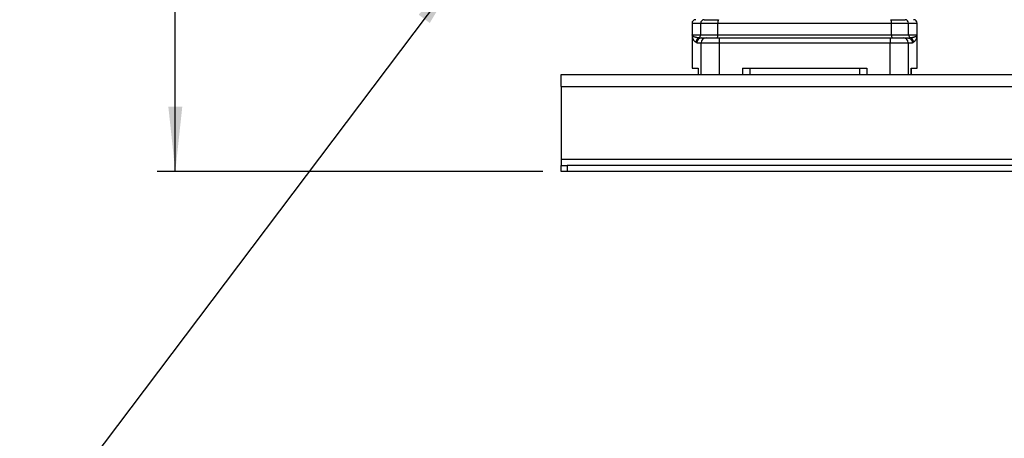
# Model space of a CAD drawing. Units: millimetres. Extents: x 4 to 416, y 4 to 293.
# Drawn here: x 86 to 140, y 54 to 77 of the extents above; entities that cross this region are included whole.
import ezdxf

# ---------------------------------------------------------------- set-up
doc = ezdxf.new("R2010")
doc.units = ezdxf.units.MM
doc.layers.add('FORMAT', color=7, linetype='Continuous')
doc.styles.add('SLDTEXTSTYLE0', font='TXT', dxfattribs={"width": 0.75})
doc.dimstyles.new('SLDDIMSTYLE0', dxfattribs={"dimtxt": 3.5, "dimasz": 3.556, "dimexe": 0, "dimexo": 0.0625, "dimgap": 0.875, "dimtad": 1, "dimdec": 0, "dimlfac": 15, "dimrnd": 1e-09, "dimzin": 12, "dimdsep": 46, "dimtxsty": 'SLDTEXTSTYLE0', "dimsah": 1, "dimcen": 0.09, "dimadec": 0, "dimazin": 3, "dimtfac": 1, "dimtdec": 0, "dimtofl": 0, "dimtmove": 0, "dimatfit": 3, "dimfxl": 0, "dimfrac": 2, "dimtolj": 1, "dimtzin": 12, "dimarcsym": 0})

# ---------------------------------------------------------------- blocks, each defined once
blk = doc.blocks.new('_D_2')
at = {"layer": 'FORMAT'}
for p, q in [((121.584, 150.201), (93.993, 150.201)), ((94.993, 68.868), (94.993, 150.201)), ((115.118, 68.868), (93.993, 68.868))]:
    blk.add_line(p, q, dxfattribs=at)
for points in [[(94.993, 150.201), (94.612, 146.645), (95.374, 146.645)], [(94.993, 68.868), (95.374, 72.424), (94.612, 72.424)]]:
    blk.add_solid(points, dxfattribs=at)
at = {"layer": 'FORMAT', "insert": (90.481, 104.641), "char_height": 3.5, "attachment_point": 1, "rotation": 90, "style": 'SLDTEXTSTYLE0'}
blk.add_mtext('1220', dxfattribs=at)

msp = doc.modelspace()

# ---------------------------------------------------------------- linework, layer by layer
at = {"color": 7, "linetype": 'Continuous', "lineweight": 25}
for p, q in [((123.956, 77.201), (124.738, 77.201)), ((134.165, 77.201), (134.947, 77.201)), ((123.285, 77.001), (123.285, 76.368)), ((123.285, 77.001), (123.76, 77.001)), ((123.76, 77.001), (124.699, 77.001)), ((123.76, 76.368), (123.76, 77.001)), ((124.699, 77.001), (134.204, 77.001)), ((124.699, 76.368), (124.699, 77.001)), ((134.204, 76.368), (134.204, 77.001)), ((134.204, 77.001), (135.143, 77.001)), ((135.143, 76.368), (135.143, 77.001)), ((135.143, 77.001), (135.618, 77.001)), ((135.618, 76.368), (135.618, 77.001)), ((123.285, 76.369), (123.285, 76.362)), ((123.285, 76.368), (123.288, 76.357)), ((123.285, 76.368), (123.76, 76.368)), ((123.287, 76.357), (123.285, 76.368)), ((123.285, 76.334), (123.285, 74.534)), ((123.288, 76.311), (123.287, 76.323)), ((123.288, 76.357), (123.288, 76.311)), ((123.76, 76.368), (124.699, 76.368)), ((123.804, 76.202), (123.817, 76.201)), ((123.817, 76.201), (124.051, 76.201)), ((124.051, 76.201), (124.778, 76.201)), ((124.699, 76.368), (134.204, 76.368)), ((124.778, 76.201), (134.125, 76.201)), ((124.778, 76.201), (124.778, 75.934)), ((134.125, 76.201), (134.125, 75.934)), ((134.125, 76.201), (134.852, 76.201)), ((134.204, 76.368), (135.143, 76.368)), ((134.852, 76.201), (135.086, 76.201)), ((135.086, 76.201), (135.099, 76.202)), ((135.086, 76.201), (135.132, 76.192)), ((135.143, 76.368), (135.618, 76.368)), ((135.615, 76.311), (135.615, 76.357)), ((135.615, 76.311), (135.615, 76.357)), ((135.616, 76.357), (135.618, 76.368)), ((135.618, 76.362), (135.618, 76.369)), ((135.618, 74.534), (135.618, 76.334)), ((123.551, 75.934), (123.787, 75.934)), ((123.787, 75.934), (124.778, 75.934)), ((123.787, 74.201), (123.787, 75.934)), ((124.778, 75.934), (134.125, 75.934)), ((124.778, 75.934), (124.778, 74.201)), ((134.125, 75.934), (135.116, 75.934)), ((134.125, 74.201), (134.125, 75.934)), ((135.116, 75.934), (135.116, 74.201)), ((135.116, 75.934), (135.352, 75.934)), ((123.285, 74.534), (123.617, 74.534)), ((123.615, 74.534), (123.615, 74.201)), ((123.617, 74.534), (123.617, 74.201)), ((126.051, 74.534), (132.851, 74.534)), ((126.051, 74.534), (126.051, 74.201)), ((126.451, 74.534), (126.451, 74.201)), ((132.451, 74.534), (132.451, 74.201)), ((132.851, 74.534), (132.851, 74.201)), ((135.286, 74.534), (135.286, 74.201)), ((135.286, 74.534), (135.618, 74.534)), ((135.288, 74.201), (135.288, 74.534)), ((116.118, 74.201), (184.118, 74.201)), ((116.118, 73.534), (116.118, 74.201)), ((116.118, 73.534), (116.118, 69.534)), ((116.118, 73.534), (184.118, 73.534)), ((116.118, 69.534), (116.118, 69.201)), ((184.118, 69.534), (116.118, 69.534)), ((116.118, 68.868), (116.118, 69.201)), ((116.118, 69.201), (116.451, 69.201)), ((116.451, 69.201), (116.451, 68.868)), ((183.785, 69.201), (116.451, 69.201)), ((116.451, 68.868), (116.118, 68.868)), ((183.785, 68.868), (116.451, 68.868))]:
    msp.add_line(p, q, dxfattribs=at)
for centre, radius, start, end in [((123.485, 77.001), 0.2, 90, 180), ((123.958, 77.003), 0.198, 90.5778, 180.5673), ((124.981, 77.049), 0.286, 147.9349, 189.6618), ((133.922, 77.049), 0.286, 350.3382, 32.0651), ((134.945, 77.003), 0.198, 359.4327, 89.4222), ((135.418, 77.001), 0.2, 0, 90), ((123.817, 75.935), 0.266, 90.1436, 180.1432), ((123.593, 76.367), 0.167, 294.0553, 0.2785), ((124.053, 75.936), 0.265, 90.2721, 180.2699), ((124.464, 76.328), 0.239, 327.9358, 9.6613), ((134.439, 76.328), 0.239, 170.3387, 212.0642), ((134.85, 75.936), 0.265, 359.7301, 89.7279), ((135.31, 76.367), 0.167, 179.7215, 245.9446)]:
    msp.add_arc(centre, radius, start, end, dxfattribs=at)
for points, knots in [([(123.285, 76.368), (123.285, 76.359), (123.285, 76.34), (123.287, 76.321), (123.288, 76.311), (123.288, 76.311)], [0, 0, 0, 0, 0.479003, 0.971679, 1, 1, 1, 1]), ([(123.288, 76.357), (123.289, 76.351), (123.292, 76.338), (123.306, 76.324), (123.318, 76.314), (123.323, 76.31), (123.329, 76.306), (123.334, 76.303), (123.34, 76.299), (123.346, 76.296), (123.352, 76.293), (123.366, 76.285), (123.391, 76.274), (123.43, 76.26), (123.476, 76.247), (123.531, 76.235), (123.593, 76.223), (123.639, 76.217), (123.661, 76.215)], [0, 0, 0, 0, 0.09191, 0.228376, 0.252892, 0.276656, 0.299668, 0.321928, 0.343436, 0.364191, 0.384195, 0.403446, 0.504689, 0.60026, 0.690159, 0.798944, 0.902226, 1, 1, 1, 1]), ([(123.288, 76.311), (123.289, 76.302), (123.291, 76.283), (123.297, 76.254), (123.304, 76.224), (123.314, 76.195), (123.325, 76.165), (123.341, 76.132), (123.362, 76.096), (123.388, 76.06), (123.42, 76.026), (123.457, 75.994), (123.485, 75.978), (123.499, 75.97)], [0, 0, 0, 0, 0.064908, 0.135223, 0.212908, 0.285355, 0.352564, 0.440425, 0.549891, 0.652294, 0.769282, 0.88284, 1, 1, 1, 1]), ([(123.661, 76.215), (123.638, 76.202), (123.59, 76.177), (123.538, 76.115), (123.505, 76.044), (123.501, 75.994), (123.499, 75.97)], [0, 0, 0, 0, 0.256197, 0.515549, 0.766624, 1, 1, 1, 1]), ([(123.661, 76.215), (123.672, 76.213), (123.693, 76.211), (123.734, 76.205), (123.768, 76.203), (123.781, 76.203)], [0, 0, 0, 0, 0.373746, 0.774102, 1, 1, 1, 1]), ([(135.122, 76.203), (135.134, 76.203), (135.168, 76.205), (135.21, 76.211), (135.231, 76.213), (135.242, 76.215)], [0, 0, 0, 0, 0.2233901, 0.6270596, 1, 1, 1, 1]), ([(135.132, 76.192), (135.151, 76.189), (135.204, 76.182), (135.278, 76.127), (135.34, 76.039), (135.348, 75.969), (135.352, 75.934)], [0, 0, 0, 0, 0.154504, 0.436336, 0.718168, 1, 1, 1, 1]), ([(135.242, 76.215), (135.257, 76.216), (135.288, 76.22), (135.331, 76.227), (135.372, 76.235), (135.409, 76.243), (135.443, 76.252), (135.474, 76.261), (135.496, 76.269), (135.51, 76.274), (135.518, 76.277), (135.526, 76.28), (135.533, 76.284), (135.54, 76.287), (135.552, 76.293), (135.568, 76.302), (135.586, 76.314), (135.603, 76.33), (135.614, 76.344), (135.615, 76.353), (135.616, 76.357)], [0, 0, 0, 0, 0.066073, 0.133832, 0.203279, 0.274413, 0.337439, 0.402966, 0.475356, 0.495449, 0.516013, 0.537047, 0.558551, 0.580526, 0.60297, 0.667899, 0.746487, 0.838729, 0.944623, 1, 1, 1, 1]), ([(135.242, 76.215), (135.264, 76.203), (135.31, 76.178), (135.362, 76.118), (135.397, 76.047), (135.402, 75.995), (135.404, 75.97)], [0, 0, 0, 0, 0.244604, 0.5, 0.755396, 1, 1, 1, 1]), ([(135.404, 75.97), (135.415, 75.976), (135.436, 75.988), (135.467, 76.011), (135.495, 76.038), (135.519, 76.066), (135.541, 76.096), (135.56, 76.128), (135.575, 76.159), (135.587, 76.19), (135.597, 76.219), (135.605, 76.249), (135.611, 76.277), (135.614, 76.297), (135.615, 76.308), (135.615, 76.311)], [0, 0, 0, 0, 0.086532, 0.177619, 0.273268, 0.364915, 0.449459, 0.538226, 0.631219, 0.701521, 0.775576, 0.854902, 0.923741, 0.980935, 1, 1, 1, 1]), ([(135.615, 76.311), (135.616, 76.318), (135.618, 76.337), (135.618, 76.356), (135.618, 76.368)], [0, 0, 0, 0, 0.380053, 1, 1, 1, 1]), ([(123.499, 75.97), (123.507, 75.962), (123.524, 75.948), (123.542, 75.939), (123.551, 75.934)], [0, 0, 0, 0, 0.492746, 1, 1, 1, 1]), ([(135.352, 75.934), (135.358, 75.936), (135.369, 75.939), (135.387, 75.957), (135.398, 75.965), (135.404, 75.97)], [0, 0, 0, 0, 0.333083, 0.626291, 1, 1, 1, 1])]:
    msp.add_open_spline(points, degree=3, knots=knots, dxfattribs=at)
at = {"layer": 'FORMAT', "color": 7}
msp.add_line((110.762, 80.085), (86.472, 47.844), dxfattribs=at)
msp.add_solid([(110.762, 80.085), (108.318, 77.474), (108.926, 77.016)], dxfattribs=at)

# ---------------------------------------------------------------- dimensions: what is measured, and where the dimension line sits
at = {"layer": 'FORMAT'}
dim = msp.add_linear_dim(base=(94.993, 150.201), p1=(116.118, 68.868), p2=(122.584, 150.201), angle=90, dimstyle='SLDDIMSTYLE0', dxfattribs=at)
dim.commit()
dim.dimension.update_dxf_attribs({"geometry": '_D_2', "text_midpoint": (94.993, 109.813), "dimtype": 160})

doc.saveas('drawing.dxf')
